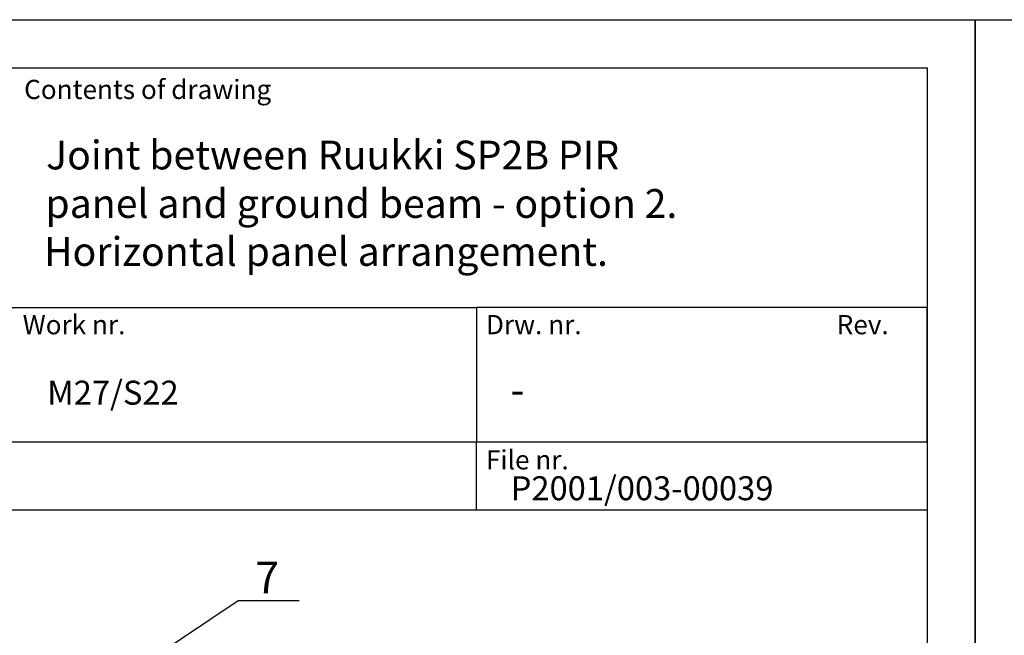
# Model space of a CAD drawing. Units: millimetres. Extents: x -4119 to 10143, y -10071 to -6178.
# Drawn here: x 3323 to 3541, y -7008 to -6871 of the extents above; entities that cross this region are included whole.
import ezdxf

# ---------------------------------------------------------------- set-up
doc = ezdxf.new("R2010")
doc.units = ezdxf.units.MM
doc.layers.get('0').update_dxf_attribs({"color": 1})
for name, color, linetype in [('Ru_Opis', 3, 'Continuous'), ('Table', 2, 'Continuous'), ('Text', 2, 'Continuous')]:
    doc.layers.add(name, color=color, linetype=linetype)
doc.styles.add('arial', font='arial.ttf')

# ---------------------------------------------------------------- blocks, each defined once
blk = doc.blocks.new('tabelka')
at = {"color": 2}
blk.add_lwpolyline([(730, 1169.61), (730, 1204.97)], dxfattribs=at)
at = {"layer": 'Table'}
for p, q in [((25, 1275), (730, 1275)), ((25, 1205), (730, 1205)), ((25, 1169.61), (965, 1169.61))]:
    blk.add_line(p, q, dxfattribs=at)
for points in [[(990, 0), (0, 0), (0, 1425), (990, 1425)], [(965, 25), (25, 25), (25, 1400), (965, 1400)], [(730, 1275), (730, 1205), (965, 1205), (965, 1275)]]:
    blk.add_lwpolyline(points, close=True, dxfattribs=at)

msp = doc.modelspace()

# ---------------------------------------------------------------- linework, layer by layer
at = {"layer": 'Ru_Opis', "color": 1, "ltscale": 100}
for p, q in [((3371.24277, -6999.87677), (3337.97973, -7022.17545)), ((3371.24277, -6999.87677), (3337.97973, -7022.17545)), ((3384.71258, -6999.87677), (3371.24277, -6999.87677)), ((3384.71258, -6999.87677), (3371.24277, -6999.87677))]:
    msp.add_line(p, q, dxfattribs=at)

# ---------------------------------------------------------------- block references
at = {"layer": 'Table'}
for p, xscale, yscale, zscale in [((3114.25571, -7476.00953), 0.4242424242547713, 0.4242424242547713, 0.4242424242424241), ((3114.25571, -7476.00953), 0.4242424242547713, 0.4242424242547713, 0.4242424242424241), ((3534.25108, -7476.00953), 0.4242447634119652, 0.4242447634119652, 0.4242447634190206), ((3534.25108, -7476.00953), 0.4242447634119652, 0.4242447634119652, 0.4242447634190206)]:
    msp.add_blockref('tabelka', p, dxfattribs=dict(at, xscale=xscale, yscale=yscale, zscale=zscale))

# ---------------------------------------------------------------- texts
at = {"layer": 'Ru_Opis', "color": 2, "style": 'arial'}
msp.add_text('7', height=7, dxfattribs=at).set_placement((3375.02105, -6998.27762))
msp.add_text('7', height=7, dxfattribs=at).set_placement((3375.02105, -6998.27762))
at = {"layer": 'Text', "color": 1, "style": 'arial'}
for s, height, p in [('Contents of drawing', 4.2424242, (3323.9183, -6888.99163)), ('Contents of drawing', 4.2424242, (3323.9183, -6888.99163)), ('Work nr.', 4.242424, (3323.60758, -6941.00144)), ('Work nr.', 4.242424, (3323.60758, -6941.00144)), ('Drw. nr.', 4.242424, (3426.03887, -6940.97936)), ('Drw. nr.', 4.242424, (3426.03887, -6940.97936)), ('Rev.', 4.242424, (3503.60895, -6940.97981)), ('Rev.', 4.242424, (3503.60895, -6940.97981)), ('File nr.', 4.242424, (3426.03887, -6970.86352)), ('File nr.', 4.242424, (3426.03887, -6970.86352))]:
    msp.add_text(s, height=height, dxfattribs=at).set_placement(p)
at = {"layer": 'Text', "style": 'arial'}
for s, p in [('Joint between Ruukki SP2B PIR', (3328.78031, -6904.55239)), ('Joint between Ruukki SP2B PIR', (3328.78031, -6904.55239)), ('panel and ground beam - option 2.', (3328.6197, -6915.26697)), ('panel and ground beam - option 2.', (3328.6197, -6915.26697)), ('Horizontal panel arrangement.', (3328.30717, -6925.87304)), ('Horizontal panel arrangement.', (3328.30717, -6925.87304))]:
    msp.add_text(s, height=6.3636364, dxfattribs=at).set_placement(p)
at = {"layer": 'Text', "attachment_point": 1, "style": 'arial'}
for s, insert, char_height, width in [('{\\fArial|b0|i0|c238|p34;M27/S22}', (3329.01906, -6951.24709), 5.3030303, 72), ('{\\fArial|b0|i0|c238|p34;M27/S22}', (3329.01906, -6951.24709), 5.3030303, 72), ('{\\fArial|b0|i0|c238|p34;-}', (3431.50892, -6950.07651), 6.3636364, 55.7530277), ('{\\fArial|b0|i0|c238|p34;-}', (3431.50892, -6950.07651), 6.3636364, 55.7530277), ('{\\fArial|b0|i0|c238|p34;P2001/003-00039}', (3431.50892, -6972.37313), 5.3030303, 44.6024222), ('{\\fArial|b0|i0|c238|p34;P2001/003-00039}', (3431.50892, -6972.37313), 5.3030303, 44.6024222)]:
    msp.add_mtext(s, dxfattribs=dict(at, insert=insert, char_height=char_height, width=width))

doc.saveas('drawing.dxf')
